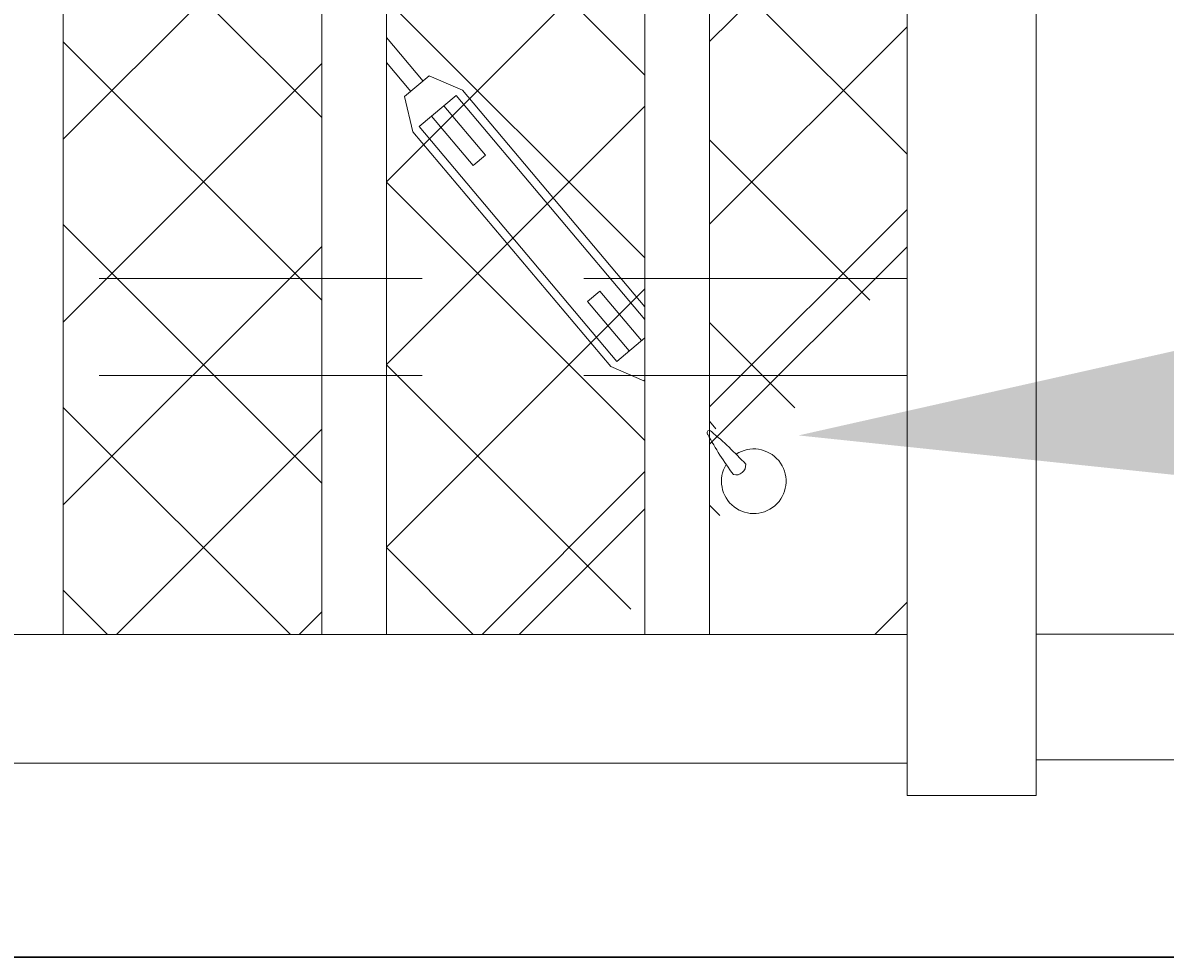
# Model space of a CAD drawing. Extents: x -251 to 9453, y -62 to 812.
# Drawn here: x 9197 to 9215, y 558 to 572 of the extents above; entities that cross this region are included whole.
import ezdxf
from ezdxf import colors
from ezdxf.entities.mleader import LeaderData, LeaderLine
from ezdxf.math import Vec2, Vec3

# ---------------------------------------------------------------- set-up
doc = ezdxf.new("R2010")
doc.units = 0
doc.header["$LTSCALE"] = 10
doc.header["$MEASUREMENT"] = 0
doc.linetypes.add('DASHED', pattern=[0.75, 0.5, -0.25])
for name, color, linetype, lineweight in [('2', 5, 'CONTINUOUS', 30), ('3', 6, 'CONTINUOUS', 20), ('4', 80, 'CONTINUOUS', 15), ('5', 50, 'CONTINUOUS', 9)]:
    doc.layers.add(name, color=color, linetype=linetype, lineweight=lineweight)
doc.styles.get("Standard").update_dxf_attribs({"font": 'txt.shx', "height": 0.09375})

msp = doc.modelspace()

# ---------------------------------------------------------------- hatches: boundary and pattern name
at = {"layer": '5'}
h = msp.add_hatch(dxfattribs=at)
h.set_pattern_fill('_USER', color=256, scale=2, angle=45, double=1, pattern_type=0)
h.set_pattern_definition([(45, (-653.1137, -746.9062), (-1.41421356, 1.41421356), []), (135, (-653.1137, -746.9062), (-1.41421356, -1.41421356), [])])
h.paths.add_polyline_path([(9141.54489, 564.36956), (9141.54489, 634.72481), (9138.49013, 634.72481), (9138.49013, 568.72481)])
h.paths.add_polyline_path([(9146.54489, 562.72481), (9146.54489, 634.72481), (9142.54489, 634.72481), (9142.54489, 563.37725), (9143.20239, 562.72481)])
h.paths.add_polyline_path([(9151.54489, 562.72481), (9151.54489, 634.72481), (9147.54489, 634.72481), (9147.54489, 562.72481)])
h.paths.add_polyline_path([(9156.54489, 562.72481), (9156.54489, 634.72481), (9152.54489, 634.72481), (9152.54489, 562.72481)])
h.paths.add_polyline_path([(9161.54489, 562.72481), (9161.54489, 634.72481), (9157.54489, 634.72481), (9157.54489, 562.72481)])
h.paths.add_polyline_path([(9166.54489, 562.72481), (9166.54489, 634.72481), (9162.54489, 634.72481), (9162.54489, 562.72481)])
h.paths.add_polyline_path([(9171.54489, 562.72481), (9171.54489, 634.72481), (9167.54489, 634.72481), (9167.54489, 562.72481)])
h.paths.add_polyline_path([(9176.54489, 562.72481), (9176.54489, 634.72481), (9172.54489, 634.72481), (9172.54489, 562.72481)])
h.paths.add_polyline_path([(9181.54489, 562.72481), (9181.54489, 634.72481), (9177.54489, 634.72481), (9177.54489, 562.72481)])
h.paths.add_polyline_path([(9186.54489, 562.72481), (9186.54489, 634.72481), (9182.54489, 634.72481), (9182.54489, 562.72481)])
h.paths.add_polyline_path([(9191.54489, 562.72481), (9191.54489, 634.72481), (9187.54489, 634.72481), (9187.54489, 562.72481)])
h.paths.add_polyline_path([(9196.54489, 562.72481), (9196.54489, 634.72481), (9192.54489, 634.72481), (9192.54489, 562.72481)])
h.paths.add_polyline_path([(9201.54489, 562.72481), (9201.54489, 634.72481), (9197.54489, 634.72481), (9197.54489, 562.72481)])
h.paths.add_polyline_path([(9206.54489, 563.33569), (9206.54489, 634.72481), (9202.54489, 634.72481), (9202.54489, 562.72481), (9205.93401, 562.72481)])
h.paths.add_polyline_path([(9207.54489, 634.72481), (9207.54489, 564.33569), (9210.59971, 568.72481), (9210.59959, 634.72481)])

# ---------------------------------------------------------------- linework, layer by layer
at = {"layer": '2'}
msp.add_line((8616.59965, 557.73104), (9260.59965, 557.73104), dxfattribs=at)
at = {"layer": '3'}
msp.add_lwpolyline([(9212.59965, 645.73727), (9210.59965, 645.73727), (9210.59965, 560.23104), (9212.59965, 560.23104)], close=True, dxfattribs=at)
msp.add_lwpolyline([(8804.59965, 560.73104), (9210.59965, 560.73104), (9210.59965, 562.72481), (8804.59965, 562.72481)], dxfattribs=at)
at = {"layer": '4'}
for p, q in [((9197.54489, 640.23727), (9197.54489, 562.72481)), ((9201.54489, 640.23727), (9201.54489, 562.72481)), ((9202.54489, 640.23727), (9202.54489, 562.72481)), ((9206.54489, 640.23727), (9206.54489, 562.72481)), ((9207.54489, 640.23727), (9207.54489, 562.72481))]:
    msp.add_line(p, q, dxfattribs=at)
at = {"layer": '4', "linetype": 'DASHED'}
for p, q in [((9210.59965, 568.23104), (9138.49013, 568.23104)), ((9210.59965, 566.73104), (9138.49013, 566.73104))]:
    msp.add_line(p, q, dxfattribs=at)
at = {"layer": '5'}
for p, q in [((9203.11212, 571.28943), (9202.54489, 571.96321)), ((9202.92087, 571.12842), (9202.54489, 571.57502)), ((9202.82525, 571.04792), (9203.20775, 571.36993)), ((9203.72101, 571.14844), (9203.20775, 571.36993)), ((9202.95601, 570.50441), (9202.82525, 571.04792)), ((9203.05164, 570.58491), (9203.62539, 571.06794)), ((9203.43414, 570.90693), (9204.07816, 570.14193)), ((9203.24289, 570.74592), (9203.88691, 569.98092)), ((9204.07816, 570.14193), (9203.88691, 569.98092)), ((9205.84924, 568.03817), (9205.65799, 567.87716)), ((9206.49327, 567.27317), (9205.84924, 568.03817)), ((9206.30202, 567.11216), (9205.65799, 567.87716)), ((9206.11077, 566.95115), (9206.54489, 567.31663)), ((9206.01514, 566.87065), (9206.52841, 566.64916)), ((9206.52841, 566.64916), (9206.54489, 566.66304)), ((9207.54489, 566.02401), (9207.64186, 565.90882))]:
    msp.add_line(p, q, dxfattribs=at)
for points in [[(9206.54489, 567.60003), (9203.62539, 571.06794)], [(9206.54489, 567.79412), (9203.72101, 571.14844)], [(9202.95601, 570.50441), (9206.01514, 566.87065)], [(9203.05164, 570.58491), (9206.11077, 566.95115)], [(9207.65102, 565.77618), (9210.59965, 568.72481), (9210.59965, 563.22481)], [(9207.54489, 565.67005), (9207.65102, 565.77618)], [(9210.59965, 563.22481), (9210.09965, 562.72481), (9204.59965, 562.72481), (9206.54489, 564.67005)]]:
    msp.add_lwpolyline(points, dxfattribs=at)
at = {"layer": '5', "linetype": 'DASHED'}
msp.add_lwpolyline([(9212.59965, 562.73104), (9260.59965, 562.73104), (9260.59965, 560.78731), (9212.59965, 560.78731)], close=True, dxfattribs=at)
at = {"layer": '5'}
for centre, radius, start, end in [((9207.54155, 565.84553), 0.03667, 31.559966, 228.625677), ((9212.22232, 568.38666), 5.36052, 208.631743, 216.479329), ((9203.83886, 561.4034), 5.81771, 42.860078, 50.07217), ((9208.22833, 565.09613), 0.5, 148.727816, 123.144176), ((9207.95353, 565.34452), 0.15068, 254.035417, 6.150226)]:
    msp.add_arc(centre, radius, start, end, dxfattribs=at)

# ---------------------------------------------------------------- leaders
ml = msp.add_multileader_mtext('Standard', dxfattribs=at)
ml.set_content('')
ml.set_leader_properties()
ml.build(insert=Vec2(0, 0))
ml.multileader.update_dxf_attribs({"leader_type": 2, "text_right_attachment_type": 6, "dogleg_length": 0.36, "arrow_head_size": 6})
ctx = ml.context
ctx.base_point, ctx.char_height, ctx.arrow_head_size, ctx.landing_gap_size, ctx.plane_origin = Vec3(9273.71056, 569.58678), 0.09375, 6, 0.09, Vec3(9276.26645, 585.43138)
ctx.right_attachment = 6
notes = []
notes.append((ctx, [(0, (1, 1, 0), (9273.35056, 569.58678), (1, 0), 0.36, [(0, [(9208.9203, 565.80507)], 0, [])])]))
ctx.mtext, ml.multileader.dxf.content_type = None, 0
for ctx, leaders in notes:
    for number, flags, end, landing, length, lines in leaders:
        leader = LeaderData()
        leader.index, (leader.has_last_leader_line, leader.has_dogleg_vector, leader.attachment_direction) = number, flags
        leader.last_leader_point, leader.dogleg_vector, leader.dogleg_length = Vec3(end), Vec3(landing), length
        for number, points, colour, breaks in lines:
            line = LeaderLine()
            line.index, line.vertices, line.color, line.breaks = number, Vec3.list(points), colors.encode_raw_color(colour), breaks
            leader.lines.append(line)
        ctx.leaders.append(leader)

doc.saveas('drawing.dxf')
